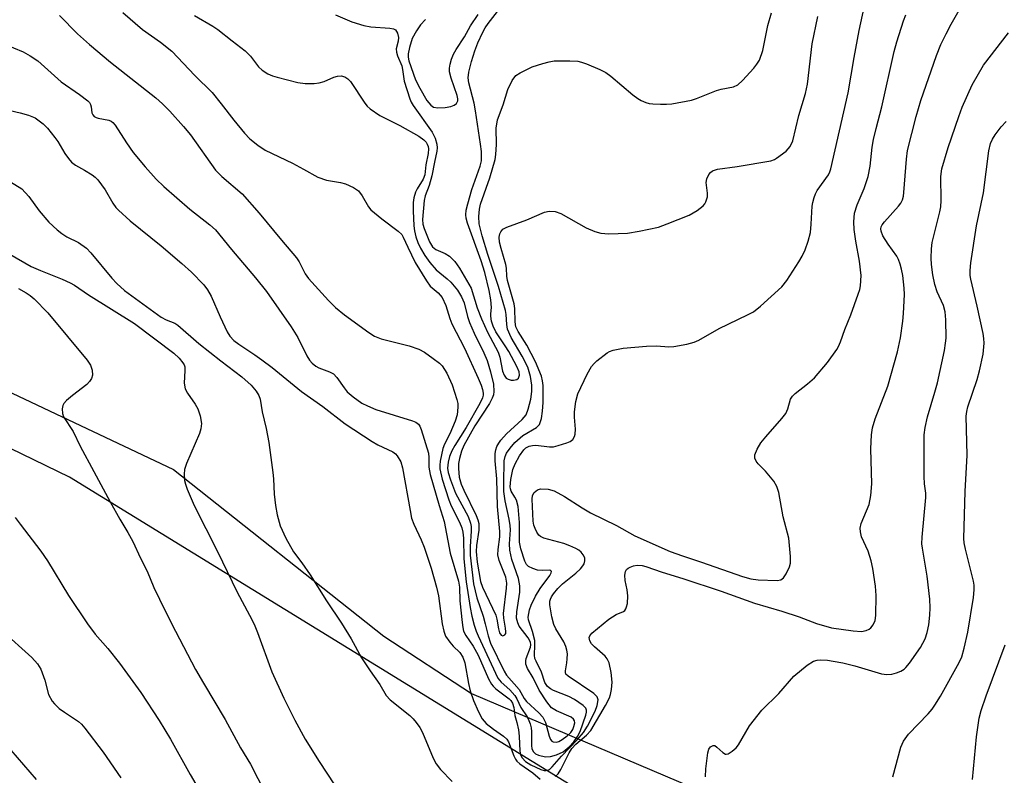
# Model space of a CAD drawing. Units: inches. Extents: x 1225766 to 1231766, y 517457 to 521457.
# Drawn here: x 1226205 to 1226426, y 519947 to 520116 of the extents above; entities that cross this region are included whole.
import ezdxf

# ---------------------------------------------------------------- set-up
doc = ezdxf.new("R2010")
doc.units = ezdxf.units.IN
doc.header["$MEASUREMENT"] = 0
for name, color, linetype in [('NTRL-Farm Land', 3, 'Continuous'), ('NTRL-Trees', 3, 'Continuous'), ('Undefined', 1, 'Continuous')]:
    doc.layers.add(name, color=color, linetype=linetype)

msp = doc.modelspace()

# ---------------------------------------------------------------- linework, layer by layer
at = {"layer": 'NTRL-Farm Land'}
msp.add_polyline3d([(1225790.87, 519796.01, 0), (1225766.12, 519812.97, 0), (1225766.14, 520071.61, 0), (1225766.14, 520071.62, 0), (1225776.81, 520098.52, 0), (1225786.93, 520124.05, 0), (1225815.64, 520179.01, 0), (1225825.44, 520193.53, 0), (1225832.53, 520196.36, 0), (1225853.44, 520192.25, 0), (1225912.25, 520170.02, 0), (1225968.88, 520139.6, 0), (1226014.27, 520118.86, 0), (1226070.97, 520093.52, 0), (1226126.28, 520068.9, 0), (1226180.71, 520043.03, 0), (1226239.42, 520015.36, 0), (1226286.72, 519977.86, 0), (1226306.41, 519964.97, 0), (1226362.51, 519941.14, 0), (1226410.72, 519926.56, 0), (1226475.01, 519908.79, 0)], dxfattribs=at)
at = {"layer": 'NTRL-Trees'}
msp.add_polyline3d([(1226484.22, 519924.6, 0), (1226368.48, 519919.94, 0), (1226215.99, 520013.59, 0), (1225911.8, 520161.43, 0), (1225858.28, 520190.4, 0), (1225766.15, 520240.26, 0), (1225766.18, 520674.01, 0), (1225857.2, 520644.9, 0), (1226058.28, 520581.17, 0), (1226118.29, 520583.28, 0), (1226132.13, 520601.09, 0), (1226128.18, 520682.18, 0), (1226151.91, 520713.83, 0), (1226189.49, 520715.81, 0), (1226211.25, 520696.03, 0), (1226239.96, 520596.99, 0), (1226254.59, 520580.36, 0), (1226312.56, 520542.74, 0), (1226391.25, 520549.66, 0), (1226450.37, 520505.91, 0)], dxfattribs=at)
at = {"layer": 'Undefined'}
for points, elevation in [([(1226325.25, 519946.34), (1226325.87, 519946.92), (1226326.49, 519947.92), (1226328.35, 519951.68), (1226328.94, 519952.61), (1226329.86, 519953.58), (1226332.31, 519955.61), (1226333.22, 519956.65), (1226336.55, 519962.28), (1226337.41, 519964.02), (1226337.67, 519964.77), (1226337.92, 519965.87), (1226338.06, 519967.52), (1226337.82, 519969.74), (1226337.35, 519971.86), (1226336.95, 519972.79), (1226336.46, 519973.4), (1226334.07, 519975.45), (1226333.38, 519976.17), (1226333.01, 519976.83), (1226332.88, 519977.55), (1226333, 519977.99), (1226333.49, 519978.57), (1226337.28, 519981.69), (1226338.94, 519982.79), (1226340.56, 519983.45), (1226340.88, 519983.68), (1226341.11, 519983.99), (1226341.3, 519984.46), (1226341.46, 519985.25), (1226341.58, 519986.93), (1226341.41, 519988.3), (1226340.94, 519990.43), (1226340.9, 519991.58), (1226341.05, 519992.4), (1226341.29, 519992.86), (1226341.64, 519993.18), (1226342.09, 519993.42), (1226342.86, 519993.68), (1226343.67, 519993.81), (1226344.78, 519993.75), (1226345.59, 519993.56), (1226349.25, 519992.28), (1226353.92, 519990.82), (1226362.56, 519987.97), (1226370.06, 519985.33), (1226376.23, 519983.52), (1226380.1, 519982.23), (1226383.97, 519980.75), (1226387.37, 519979.74), (1226392.25, 519979.05), (1226394.09, 519978.95), (1226395.13, 519979.17), (1226395.84, 519979.48), (1226396.24, 519979.79), (1226396.72, 519980.41), (1226397.16, 519981.38), (1226397.33, 519982.55), (1226397.39, 519987.06), (1226397.24, 519989.1), (1226396.64, 519993.11), (1226396.29, 519994.81), (1226395.6, 519996.98), (1226394.14, 520000.23), (1226393.86, 520001.34), (1226393.8, 520002.17), (1226394.07, 520003.24), (1226395.85, 520007.49), (1226396.24, 520009.52), (1226396.41, 520012.15), (1226396.22, 520019.96), (1226396.36, 520023.12), (1226396.55, 520024.71), (1226397.16, 520026.74), (1226400.06, 520034.06), (1226402.19, 520041.8), (1226402.86, 520044.97), (1226403.43, 520048.67), (1226403.58, 520050.39), (1226403.78, 520054.7), (1226403.73, 520056.13), (1226403.38, 520058.98), (1226403.13, 520060.39), (1226402.81, 520061.47), (1226402.4, 520062.53), (1226402.02, 520063.27), (1226400.07, 520065.99), (1226398.88, 520067.88), (1226398.5, 520068.89), (1226398.47, 520069.41), (1226398.56, 520069.9), (1226398.75, 520070.34), (1226399.25, 520071.03), (1226402.46, 520074.5), (1226402.94, 520075.2), (1226403.3, 520075.95), (1226403.54, 520076.75), (1226403.66, 520077.61), (1226404.2, 520085.1), (1226404.43, 520087.02), (1226406.39, 520094.72), (1226407.45, 520098.25), (1226410.95, 520108.39), (1226411.97, 520110.88), (1226413.11, 520113.27), (1226414.25, 520115.44), (1226419.75, 520125.09)], 350), ([(1226213.77, 520117.38), (1226217.83, 520113.3), (1226220.49, 520110.9), (1226225.23, 520106.92), (1226235.4, 520098.86), (1226236.93, 520097.54), (1226238.58, 520095.91), (1226241.67, 520092.44), (1226243.23, 520090.53), (1226248.82, 520082.59), (1226250.24, 520081.19), (1226254.82, 520077.27), (1226258.68, 520072.97), (1226263.66, 520066.88), (1226267.03, 520062.95), (1226267.64, 520062.01), (1226268.99, 520059.33), (1226269.76, 520058.24), (1226274.24, 520053.34), (1226275.85, 520051.73), (1226277.87, 520050.11), (1226283.36, 520046.11), (1226284.6, 520045.31), (1226286.11, 520044.72), (1226292.39, 520043.11), (1226294.57, 520042.4), (1226295.84, 520041.69), (1226297.8, 520040.32), (1226299.22, 520039.24), (1226299.83, 520038.63), (1226300.89, 520037.02), (1226302.06, 520034.38), (1226303.13, 520031.05), (1226303.32, 520030.21), (1226303.37, 520029.36), (1226303.16, 520027.65), (1226302.74, 520026.23), (1226301.58, 520023.38), (1226300.33, 520021.02), (1226299.96, 520020.06), (1226299.38, 520017.2), (1226299.28, 520016.33), (1226299.29, 520015.46), (1226299.79, 520013.16), (1226301.29, 520008.53), (1226301.86, 520007.19), (1226303.72, 520003.52), (1226304.21, 520002.26), (1226304.5, 520001.23), (1226304.64, 519999.88), (1226304.69, 519995.28), (1226305.23, 519990.08), (1226306.14, 519984.31), (1226306.52, 519982.4), (1226307.03, 519980.37), (1226307.47, 519979.01), (1226307.91, 519977.94), (1226312.36, 519968.47), (1226313.05, 519967.57), (1226315.06, 519965.8), (1226316.18, 519964.55), (1226316.6, 519963.81), (1226317.48, 519961.87), (1226318.91, 519959.72), (1226319.32, 519958.96), (1226319.64, 519958.15), (1226319.84, 519957.31), (1226319.91, 519956.44), (1226319.89, 519953.21), (1226319.98, 519952.66), (1226320.27, 519951.96), (1226320.77, 519951.45), (1226321.48, 519951.14), (1226323.09, 519950.79), (1226324.17, 519950.8), (1226325.5, 519951.19), (1226327.01, 519951.9), (1226328.4, 519953.03), (1226329.39, 519954.14), (1226330.26, 519955.35), (1226330.83, 519956.42), (1226332.12, 519960.12), (1226332.26, 519960.83), (1226332.25, 519961.27), (1226332.09, 519961.7), (1226331.55, 519962.28), (1226329.61, 519963.64), (1226328.31, 519964.31), (1226324.88, 519965.64), (1226324.16, 519966.03), (1226323.54, 519966.54), (1226322.93, 519967.44), (1226322.19, 519969.79), (1226320.94, 519972.25), (1226320.69, 519972.88), (1226320.58, 519973.58), (1226320.68, 519975.83), (1226320.63, 519976.93), (1226320.16, 519978.92), (1226319.25, 519981.54), (1226319.18, 519982.17), (1226319.27, 519982.99), (1226319.46, 519983.8), (1226319.84, 519984.84), (1226320.8, 519986.89), (1226321.87, 519988.62), (1226324.02, 519991.53), (1226324.33, 519992.09), (1226324.39, 519992.39), (1226324.29, 519992.6), (1226324, 519992.7), (1226322.42, 519992.64), (1226321.26, 519992.75), (1226320.17, 519993.07), (1226319.22, 519993.57), (1226318.81, 519994), (1226318.4, 519994.76), (1226317.5, 519997.49), (1226317.21, 519999), (1226317.23, 520003.43), (1226316.88, 520007.01), (1226316.53, 520008.42), (1226316.19, 520009.16), (1226315.36, 520010.5), (1226315.19, 520011.03), (1226315.14, 520011.48), (1226315.27, 520013.13), (1226315.68, 520015.34), (1226316.2, 520016.61), (1226317.19, 520018.39), (1226318.17, 520019.8), (1226318.66, 520020.22), (1226319.38, 520020.58), (1226320.1, 520020.75), (1226320.88, 520020.79), (1226323.96, 520020.45), (1226324.83, 520020.47), (1226325.92, 520020.71), (1226327.82, 520021.32), (1226328.58, 520021.65), (1226329.2, 520022.12), (1226329.61, 520022.77), (1226329.75, 520023.29), (1226329.78, 520024.43), (1226329.57, 520027.08), (1226329.56, 520028.27), (1226329.88, 520030.64), (1226330.32, 520032.35), (1226332.45, 520036.77), (1226333.43, 520038.52), (1226333.99, 520039.18), (1226334.63, 520039.78), (1226336.94, 520041.59), (1226337.44, 520041.88), (1226338.24, 520042.17), (1226340.53, 520042.6), (1226345.78, 520043.08), (1226348.01, 520043.11), (1226350.8, 520042.95), (1226351.93, 520042.98), (1226354.82, 520043.49), (1226356.51, 520043.94), (1226357.56, 520044.44), (1226362.14, 520047.04), (1226368.51, 520050.08), (1226369.81, 520050.79), (1226371.41, 520052.07), (1226376.22, 520056.41), (1226377.29, 520057.81), (1226380.05, 520062.03), (1226380.79, 520063.28), (1226381.47, 520064.7), (1226382.13, 520066.63), (1226382.61, 520068.62), (1226382.81, 520070.5), (1226383.03, 520074.51), (1226383.16, 520075.36), (1226383.45, 520076.46), (1226383.75, 520077.27), (1226384.14, 520078.02), (1226386.68, 520081.61), (1226387, 520082.23), (1226387.25, 520082.94), (1226391.12, 520100.04), (1226392.44, 520107.96), (1226393.57, 520114), (1226394.68, 520119.18)], 346), ([(1226227.98, 520118.09), (1226232.45, 520114.25), (1226236.51, 520111.39), (1226239.03, 520109.4), (1226244.23, 520103.9), (1226248.07, 520100.07), (1226250.14, 520097.56), (1226252.94, 520093.86), (1226255.38, 520090.96), (1226256.58, 520089.7), (1226258.36, 520088.25), (1226260.05, 520087.14), (1226266.13, 520084.2), (1226268.62, 520082.88), (1226271.88, 520081.03), (1226273.8, 520080.39), (1226276.98, 520079.84), (1226278.09, 520079.55), (1226279.87, 520078.73), (1226281.01, 520077.97), (1226281.86, 520076.89), (1226283.25, 520074.39), (1226283.78, 520073.72), (1226286.24, 520071.67), (1226289.92, 520068.92), (1226290.72, 520068.16), (1226291.08, 520067.59), (1226292.07, 520065.33), (1226293.78, 520061.86), (1226296.27, 520057.72), (1226297.13, 520056.55), (1226298.92, 520055.05), (1226299.8, 520054), (1226300.64, 520052.24), (1226301.51, 520049.27), (1226301.96, 520048.06), (1226304.87, 520042.62), (1226307.94, 520035.89), (1226308.58, 520034.33), (1226308.91, 520033.3), (1226309.06, 520032.53), (1226309.05, 520032.07), (1226308.9, 520031.46), (1226308.29, 520030.21), (1226305.22, 520024.79), (1226302.63, 520020.74), (1226302, 520019.53), (1226301.5, 520018.3), (1226301.18, 520016.99), (1226301.05, 520015.66), (1226301.18, 520014.65), (1226301.67, 520013.03), (1226302.81, 520010.06), (1226305.63, 520004.78), (1226306.22, 520003.29), (1226306.33, 520002.52), (1226306.35, 520001.46), (1226306.09, 519998.02), (1226306.08, 519996.1), (1226306.86, 519989.62), (1226307.59, 519986.48), (1226309.02, 519982.37), (1226309.51, 519980.69), (1226310.15, 519977.99), (1226310.72, 519976.31), (1226313.74, 519970.03), (1226314.25, 519969.14), (1226317.1, 519965.86), (1226318.27, 519963.91), (1226318.78, 519963.21), (1226321.52, 519960.68), (1226322.42, 519959.66), (1226322.7, 519959.22), (1226323.03, 519958.46), (1226323.88, 519955.44), (1226324.18, 519954.69), (1226324.46, 519954.3), (1226324.8, 519954.11), (1226325.55, 519954.09), (1226326.07, 519954.24), (1226326.79, 519954.63), (1226327.92, 519955.48), (1226328.73, 519956.26), (1226329.17, 519956.91), (1226329.46, 519957.61), (1226329.63, 519958.42), (1226329.58, 519958.89), (1226329.36, 519959.24), (1226328.79, 519959.68), (1226325.49, 519961.1), (1226324.38, 519961.81), (1226323.33, 519963.09), (1226321.63, 519965.77), (1226320.26, 519968.49), (1226318.97, 519970.58), (1226318.64, 519971.56), (1226318.6, 519972.31), (1226318.7, 519972.83), (1226319.67, 519975.4), (1226319.74, 519975.9), (1226319.65, 519976.55), (1226319.15, 519977.49), (1226317.14, 519980.1), (1226316.8, 519980.86), (1226316.57, 519981.92), (1226316.64, 519983.38), (1226317.26, 519987.8), (1226317.29, 519989.19), (1226316.97, 519990.86), (1226315.47, 519995.1), (1226315, 519997.22), (1226314.94, 519998.62), (1226315.16, 520001.77), (1226315.14, 520002.75), (1226314.9, 520004.19), (1226313.98, 520008.29), (1226313.69, 520010.41), (1226313.65, 520012.32), (1226313.76, 520017.31), (1226313.98, 520018.27), (1226314.32, 520018.98), (1226315.11, 520020.13), (1226316.19, 520021.43), (1226317.95, 520022.95), (1226321.05, 520024.79), (1226321.44, 520025.14), (1226321.67, 520025.48), (1226322.14, 520026.83), (1226322.4, 520028.42), (1226322.5, 520030.43), (1226322.52, 520034.22), (1226322.4, 520035.25), (1226322.13, 520036.29), (1226320.84, 520039.58), (1226318.87, 520043.28), (1226316.91, 520046.33), (1226316.42, 520047.42), (1226316.24, 520048.54), (1226316.15, 520051.53), (1226316.03, 520052.57), (1226314.51, 520057.83), (1226314.34, 520058.79), (1226314.27, 520060.61), (1226314.16, 520061.41), (1226313.07, 520064.98), (1226312.72, 520066.42), (1226312.66, 520067.54), (1226312.8, 520068.32), (1226312.98, 520068.8), (1226313.45, 520069.33), (1226314.38, 520069.84), (1226318.89, 520071.43), (1226322.8, 520073.19), (1226323.86, 520073.43), (1226325.2, 520073.31), (1226326.52, 520072.92), (1226332.18, 520069.63), (1226334.11, 520068.84), (1226335.53, 520068.43), (1226337.3, 520068.33), (1226341.47, 520068.45), (1226344.1, 520068.91), (1226348.46, 520069.84), (1226350.42, 520070.54), (1226355.39, 520072.5), (1226357.17, 520073.54), (1226358.54, 520074.61), (1226358.88, 520075.05), (1226359.14, 520075.54), (1226359.47, 520076.61), (1226359.51, 520077.42), (1226359.2, 520079.87), (1226359.3, 520080.66), (1226359.78, 520081.67), (1226360.12, 520082.1), (1226360.62, 520082.48), (1226361.71, 520082.82), (1226366.15, 520083.44), (1226373.73, 520084.75), (1226374.51, 520085.02), (1226375.02, 520085.3), (1226377.14, 520086.9), (1226378.05, 520087.97), (1226378.66, 520089.22), (1226380.05, 520094.93), (1226381.52, 520099.83), (1226381.95, 520101.93), (1226383.04, 520111.04), (1226384.31, 520117.18)], 344), ([(1226201.24, 520111.03), (1226205.64, 520109.19), (1226207.16, 520108.34), (1226208.87, 520107.21), (1226214.17, 520102.51), (1226218.3, 520099.65), (1226220.12, 520098.23), (1226220.49, 520097.83), (1226220.77, 520097.39), (1226220.9, 520096.88), (1226221.05, 520095.52), (1226221.24, 520095.06), (1226221.57, 520094.72), (1226222, 520094.47), (1226222.49, 520094.32), (1226224.9, 520093.88), (1226225.39, 520093.65), (1226225.8, 520093.33), (1226226.28, 520092.72), (1226228.85, 520088.8), (1226230.37, 520086.63), (1226233.01, 520083.38), (1226235.49, 520080.59), (1226237.23, 520078.92), (1226243.11, 520073.85), (1226247.6, 520070.36), (1226248.84, 520069.19), (1226252.42, 520064.77), (1226257.88, 520058.4), (1226260.33, 520055.33), (1226265.88, 520047.41), (1226267.34, 520044.99), (1226269.41, 520040.88), (1226270.02, 520039.91), (1226270.57, 520039.28), (1226271.42, 520038.59), (1226272.11, 520038.16), (1226274.49, 520037.33), (1226275.4, 520036.81), (1226276.14, 520036.02), (1226277.78, 520033.69), (1226278.49, 520032.81), (1226279.82, 520031.64), (1226281.75, 520030.26), (1226283.03, 520029.62), (1226284.91, 520028.86), (1226293.15, 520026.29), (1226293.93, 520025.95), (1226294.46, 520025.55), (1226294.76, 520025.1), (1226295.08, 520024.3), (1226296.73, 520019.04), (1226296.85, 520018.05), (1226296.82, 520015.88), (1226297.11, 520014.21), (1226299.12, 520007.26), (1226300.26, 520003.69), (1226301.64, 519996.53), (1226303.51, 519990.22), (1226303.72, 519988.88), (1226303.82, 519985.86), (1226304.3, 519980.99), (1226304.45, 519979.83), (1226304.65, 519978.99), (1226305.11, 519978.06), (1226306.8, 519975.6), (1226307.94, 519973.64), (1226310.25, 519968.32), (1226310.91, 519967.08), (1226311.25, 519966.65), (1226311.89, 519966.07), (1226314.89, 519963.79), (1226315.28, 519963.39), (1226315.61, 519962.86), (1226315.91, 519961.88), (1226316.16, 519960.04), (1226316.61, 519958.5), (1226316.97, 519956.8), (1226317.16, 519955.37), (1226317.28, 519952.02), (1226317.46, 519951.23), (1226317.8, 519950.5), (1226318.54, 519949.71), (1226319.74, 519948.94), (1226322, 519947.91), (1226322.73, 519947.7), (1226323.18, 519947.68), (1226323.94, 519947.95), (1226324.57, 519948.5), (1226326.68, 519950.93), (1226330.21, 519954.59), (1226331.62, 519956.25), (1226332.5, 519957.69), (1226334.21, 519961.02), (1226334.69, 519962.33), (1226334.89, 519963.59), (1226334.7, 519964.26), (1226333.95, 519965.01), (1226328.12, 519968.88), (1226327.66, 519969.35), (1226327.53, 519969.67), (1226327.52, 519970.12), (1226327.86, 519971.91), (1226327.95, 519972.76), (1226327.97, 519973.9), (1226327.86, 519974.74), (1226327.62, 519975.55), (1226327.17, 519976.58), (1226325.4, 519979.5), (1226324.9, 519980.5), (1226324.46, 519982.23), (1226324.03, 519984.9), (1226324.04, 519985.76), (1226324.16, 519986.22), (1226324.38, 519986.7), (1226324.87, 519987.43), (1226325.81, 519988.58), (1226326.85, 519989.62), (1226329.9, 519992.01), (1226330.96, 519993), (1226331.48, 519993.66), (1226331.74, 519994.13), (1226331.91, 519994.8), (1226331.87, 519995.48), (1226331.56, 519996.16), (1226331.08, 519996.77), (1226330.54, 519997.24), (1226329.89, 519997.62), (1226328.56, 519998.2), (1226327.16, 519998.7), (1226322.67, 519999.9), (1226321.91, 520000.25), (1226321.52, 520000.6), (1226321.07, 520001.28), (1226320.72, 520002.05), (1226320.44, 520002.86), (1226320.28, 520003.73), (1226320.04, 520008.65), (1226320.15, 520009.48), (1226320.49, 520010.15), (1226321.22, 520010.8), (1226321.94, 520011.01), (1226323.62, 520010.91), (1226324.99, 520010.52), (1226327.32, 520009.29), (1226331.27, 520006.76), (1226333.2, 520005.62), (1226338.99, 520002.74), (1226343.15, 520000.4), (1226351.08, 519996.93), (1226353.84, 519995.91), (1226358.16, 519994.51), (1226367.33, 519991.32), (1226369.25, 519990.77), (1226370.89, 519990.53), (1226375.16, 519990.43), (1226375.96, 519990.54), (1226376.58, 519990.97), (1226377.2, 519991.89), (1226377.94, 519993.47), (1226378.14, 519994.31), (1226378.15, 519995.78), (1226377.78, 519999.91), (1226376.52, 520004.74), (1226375.52, 520010.21), (1226375.1, 520011.5), (1226374.37, 520012.7), (1226372.53, 520014.97), (1226370.9, 520016.62), (1226370.41, 520017.24), (1226370.15, 520017.9), (1226370.16, 520018.63), (1226370.62, 520019.91), (1226371.51, 520021.35), (1226372.61, 520022.71), (1226376.19, 520026.77), (1226377.09, 520027.95), (1226377.55, 520028.96), (1226378.17, 520031.12), (1226378.57, 520031.83), (1226379.17, 520032.42), (1226381.96, 520034.58), (1226383.51, 520035.96), (1226386.46, 520039.43), (1226388.53, 520042.28), (1226388.95, 520043.02), (1226389.38, 520044.03), (1226390.33, 520046.79), (1226391.69, 520050.09), (1226393.36, 520054.72), (1226393.7, 520055.82), (1226393.87, 520056.66), (1226394.02, 520058.96), (1226393.63, 520062.18), (1226392.84, 520066.64), (1226392.49, 520069.27), (1226392.42, 520071.01), (1226392.57, 520072.99), (1226393.1, 520074.81), (1226394.68, 520078.52), (1226395.64, 520081.19), (1226396.05, 520083.49), (1226396.54, 520087.79), (1226396.84, 520089.48), (1226397.41, 520092.01), (1226398.66, 520096.83), (1226401.43, 520109.28), (1226402.03, 520111.49), (1226403.55, 520116.16), (1226404.1, 520117.51)], 348), ([(1226199.06, 520096.84), (1226204.95, 520095.54), (1226206.8, 520095), (1226208.3, 520094.36), (1226210.09, 520093.07), (1226211.09, 520092.05), (1226212.74, 520089.99), (1226213.4, 520089.03), (1226214.97, 520086.38), (1226215.78, 520085.25), (1226216.49, 520084.42), (1226217.38, 520083.76), (1226219.39, 520082.64), (1226221.12, 520081.57), (1226221.82, 520081.06), (1226222.41, 520080.47), (1226224.06, 520078.2), (1226225.75, 520075.19), (1226226.45, 520074.25), (1226227.05, 520073.61), (1226229.63, 520071.27), (1226236.62, 520065.59), (1226241.3, 520061.66), (1226243.43, 520059.7), (1226246.22, 520056.82), (1226247.07, 520055.73), (1226247.9, 520054.34), (1226249.89, 520049.68), (1226251.46, 520046.27), (1226252.07, 520045.35), (1226252.98, 520044.36), (1226254.08, 520043.49), (1226257.69, 520041.15), (1226259.3, 520040), (1226261.57, 520038.25), (1226268.17, 520032.85), (1226272.98, 520029.48), (1226278, 520025.64), (1226284.05, 520021.62), (1226285.34, 520020.91), (1226288.7, 520019.3), (1226289.33, 520018.87), (1226289.73, 520018.43), (1226290.49, 520017.03), (1226290.92, 520015.71), (1226292.59, 520006.15), (1226292.96, 520004.43), (1226293.47, 520003.08), (1226295.11, 519999.55), (1226295.74, 519997.88), (1226297.31, 519993.19), (1226298.52, 519988.93), (1226298.96, 519986.93), (1226299.81, 519980.65), (1226300.17, 519978.97), (1226300.6, 519977.92), (1226301.54, 519976.5), (1226302.29, 519975.63), (1226303.81, 519974.2), (1226304.48, 519973.2), (1226304.91, 519971.86), (1226305.73, 519967.23), (1226306.11, 519965.63), (1226306.88, 519963.45), (1226307.97, 519960.84), (1226308.81, 519959.34), (1226309.74, 519958.25), (1226311.33, 519956.95), (1226313.63, 519955.41), (1226314.36, 519954.74), (1226314.71, 519954.15), (1226315.91, 519950.95), (1226316.29, 519950.23), (1226316.64, 519949.79), (1226317.29, 519949.22), (1226320.2, 519947.13), (1226321.89, 519945.75)], 350), ([(1226401.17, 519946.26), (1226402.94, 519952.96), (1226403.54, 519954.27), (1226404.71, 519955.87), (1226409.11, 519960.44), (1226410.01, 519961.5), (1226410.63, 519962.36), (1226411.84, 519964.37), (1226416.09, 519972), (1226416.66, 519973.27), (1226417.2, 519975.17), (1226418.02, 519978.79), (1226419.31, 519986.6), (1226419.47, 519988.31), (1226419.42, 519989.38), (1226419.3, 519990.21), (1226417.48, 519997.47), (1226417.19, 519998.88), (1226417.1, 519999.84), (1226417.44, 520010.38), (1226417.88, 520018.55), (1226417.68, 520027.33), (1226417.8, 520028.38), (1226418.03, 520029.42), (1226420.09, 520035.56), (1226420.65, 520037.53), (1226421.48, 520041.27), (1226421.7, 520043.72), (1226421.64, 520044.82), (1226421.46, 520045.93), (1226420.13, 520052.08), (1226418.68, 520058.09), (1226418.56, 520058.95), (1226418.52, 520060.05), (1226418.71, 520061.83), (1226419.96, 520070.11), (1226421.53, 520077.51), (1226422.71, 520087), (1226423.09, 520088.63), (1226423.54, 520089.62), (1226424.15, 520090.55), (1226425.51, 520092.33), (1226426.65, 520093.59)], 354), ([(1226202.62, 520063.78), (1226207.42, 520060.96), (1226209.5, 520060.05), (1226214.35, 520058.14), (1226216.18, 520057.31), (1226217.16, 520056.77), (1226220.31, 520054.57), (1226230.67, 520048.13), (1226239.46, 520041.46), (1226240.68, 520040.38), (1226241.52, 520039.34), (1226241.77, 520038.9), (1226241.93, 520038.41), (1226241.98, 520037.6), (1226241.84, 520034.78), (1226242.06, 520033.49), (1226242.57, 520032.48), (1226244.29, 520030.03), (1226244.89, 520029.01), (1226245.4, 520027.39), (1226245.67, 520025.7), (1226245.55, 520024.47), (1226245.24, 520023.41), (1226242.35, 520016.73), (1226241.9, 520015.37), (1226241.82, 520014.26), (1226241.91, 520012.86), (1226242.08, 520012.02), (1226242.45, 520010.93), (1226244.02, 520007.23), (1226249.32, 519996.94), (1226253.72, 519987.79), (1226256.51, 519982.58), (1226257.51, 519980.55), (1226258.29, 519978.73), (1226261.55, 519969.83), (1226264.2, 519963.96), (1226266.66, 519959.01), (1226269.02, 519954.73), (1226272.19, 519949.7), (1226275.62, 519944.47)], 354), ([(1226204.53, 520056.05), (1226206.29, 520055.08), (1226207.19, 520054.45), (1226208.07, 520053.67), (1226211.15, 520050.52), (1226220.01, 520039.94), (1226220.76, 520038.77), (1226221.14, 520037.68), (1226221.19, 520036.58), (1226220.98, 520035.8), (1226220.53, 520035.1), (1226219.95, 520034.47), (1226216.7, 520031.98), (1226215.35, 520030.83), (1226214.77, 520030.21), (1226214.5, 520029.75), (1226214.36, 520029.01), (1226214.45, 520027.95), (1226214.68, 520027.19), (1226216.84, 520023.86), (1226218.39, 520020.57), (1226221.5, 520014.92), (1226225.14, 520008.04), (1226227.32, 520004.19), (1226229.17, 520001.22), (1226230.3, 519999.19), (1226231.99, 519995.41), (1226233.45, 519992.47), (1226234.99, 519988.83), (1226237.5, 519983.61), (1226239.85, 519978.98), (1226244.39, 519970.4), (1226246.14, 519967.3), (1226251.01, 519959.15), (1226254.5, 519952.81), (1226256.7, 519949.08), (1226264.86, 519933.13)], 356), ([(1226203.77, 520004.52), (1226204.96, 520003.09), (1226209.56, 519997.01), (1226211.05, 519994.81), (1226215.79, 519987), (1226220.09, 519980.66), (1226221.8, 519978.32), (1226224.62, 519975.13), (1226227.29, 519971.78), (1226232.06, 519965.19), (1226236.18, 519958.96), (1226238.72, 519954.75), (1226243.17, 519946.82), (1226247.3, 519939.72)], 358), ([(1226419.07, 519945.66), (1226419.96, 519955.23), (1226420.6, 519959.46), (1226421.01, 519961.14), (1226422.14, 519964.45), (1226426.42, 519975.9)], 356)]:
    msp.add_lwpolyline(points, dxfattribs=dict(at, elevation=elevation))
for points in [[(1226275.84, 520117.51, 340), (1226279.5, 520115.94, 340), (1226282.19, 520115.14, 340), (1226283.8, 520114.85, 340), (1226288.06, 520114.54, 340), (1226288.85, 520114.37, 340), (1226289.29, 520114.14, 340), (1226289.58, 520113.8, 340), (1226289.79, 520113.38, 340), (1226290.01, 520112.41, 340), (1226289.93, 520111.6, 340), (1226289.5, 520109.92, 340), (1226289.52, 520109.11, 340), (1226289.76, 520108.33, 340), (1226290.74, 520106.08, 340), (1226290.91, 520105.27, 340), (1226291.25, 520102.66, 340), (1226292.52, 520098.66, 340), (1226292.87, 520097.89, 340), (1226293.32, 520097.16, 340), (1226297.59, 520091.14, 340), (1226298.24, 520089.85, 340), (1226298.61, 520088.48, 340), (1226298.68, 520087.67, 340), (1226298.63, 520086.92, 340), (1226298.06, 520084.4, 340), (1226297.51, 520081.36, 340), (1226296.89, 520079.21, 340), (1226296, 520076.89, 340), (1226295.76, 520075.83, 340), (1226295.42, 520071.52, 340), (1226295.47, 520070.52, 340), (1226295.74, 520069.48, 340), (1226296.96, 520066.53, 340), (1226297.64, 520065.41, 340), (1226298.4, 520064.76, 340), (1226300.5, 520063.87, 340), (1226301.49, 520063.3, 340), (1226302.7, 520062.07, 340), (1226303.7, 520060.62, 340), (1226306.32, 520056.07, 340), (1226307.72, 520051.65, 340), (1226308.66, 520049.21, 340), (1226310, 520046.24, 340), (1226312.43, 520041.7, 340), (1226312.76, 520040.61, 340), (1226313.4, 520037.46, 340), (1226313.73, 520036.57, 340), (1226314.22, 520035.91, 340), (1226314.64, 520035.62, 340), (1226315.36, 520035.39, 340), (1226315.88, 520035.39, 340), (1226316.62, 520035.61, 340), (1226317, 520035.9, 340), (1226317.23, 520036.51, 340), (1226317.16, 520037.26, 340), (1226316.63, 520038.52, 340), (1226314.81, 520041.89, 340), (1226314.02, 520043.17, 340), (1226311.89, 520046.29, 340), (1226311.25, 520047.57, 340), (1226310.94, 520048.68, 340), (1226310.75, 520049.8, 340), (1226310.73, 520050.35, 340), (1226310.9, 520051.79, 340), (1226310.73, 520053.5, 340), (1226310.36, 520055.56, 340), (1226309.39, 520059.6, 340), (1226308.61, 520062.26, 340), (1226305.48, 520070.68, 340), (1226305.18, 520071.83, 340), (1226305.11, 520072.56, 340), (1226305.21, 520073.62, 340), (1226305.56, 520075.05, 340), (1226306.52, 520078.3, 340), (1226308.35, 520083.56, 340), (1226308.63, 520084.7, 340), (1226308.7, 520085.52, 340), (1226308.65, 520086.81, 340), (1226308.47, 520088.45, 340), (1226307.35, 520095.96, 340), (1226306.99, 520097.71, 340), (1226305.79, 520102.29, 340), (1226305.7, 520103.35, 340), (1226305.83, 520104.62, 340), (1226306.42, 520107.05, 340), (1226307.14, 520109.47, 340), (1226307.83, 520111.26, 340), (1226308.93, 520113.62, 340), (1226309.51, 520114.63, 340), (1226310.15, 520115.56, 340), (1226313.8, 520120.29, 340)], [(1226244.12, 520117.41, 342), (1226248.26, 520115.02, 342), (1226249.4, 520114.27, 342), (1226252.59, 520111.67, 342), (1226255.5, 520109.44, 342), (1226256.69, 520108.24, 342), (1226258.49, 520105.84, 342), (1226259.38, 520105.1, 342), (1226260.6, 520104.31, 342), (1226261.64, 520103.81, 342), (1226262.7, 520103.49, 342), (1226267.33, 520102.33, 342), (1226269.01, 520102.11, 342), (1226271.01, 520102.1, 342), (1226272.13, 520102.23, 342), (1226273.25, 520102.59, 342), (1226275.46, 520103.49, 342), (1226276.3, 520103.73, 342), (1226277.13, 520103.79, 342), (1226277.92, 520103.59, 342), (1226278.62, 520103.17, 342), (1226279.19, 520102.57, 342), (1226282.42, 520097.7, 342), (1226282.98, 520097.02, 342), (1226283.63, 520096.43, 342), (1226285.84, 520094.89, 342), (1226290.27, 520092.69, 342), (1226294.57, 520090.23, 342), (1226295.72, 520089.41, 342), (1226296.19, 520088.9, 342), (1226296.48, 520088.44, 342), (1226296.68, 520087.95, 342), (1226296.77, 520087.44, 342), (1226296.67, 520086.36, 342), (1226296.17, 520083.84, 342), (1226295.91, 520081.56, 342), (1226295.58, 520080.57, 342), (1226294.22, 520078.42, 342), (1226293.84, 520077.68, 342), (1226293.45, 520076.39, 342), (1226293.29, 520075.33, 342), (1226293.28, 520073.46, 342), (1226293.45, 520070.14, 342), (1226293.59, 520069.01, 342), (1226293.91, 520067.66, 342), (1226294.36, 520066.34, 342), (1226294.95, 520065.11, 342), (1226295.9, 520063.44, 342), (1226297.01, 520061.84, 342), (1226298.44, 520060.21, 342), (1226300.94, 520058.23, 342), (1226301.77, 520057.46, 342), (1226303.28, 520055.66, 342), (1226304.2, 520054.19, 342), (1226304.79, 520052.77, 342), (1226305.5, 520049.75, 342), (1226305.97, 520048.4, 342), (1226307.01, 520045.99, 342), (1226309.19, 520041.6, 342), (1226309.95, 520039.86, 342), (1226310.69, 520037.28, 342), (1226311.33, 520034.52, 342), (1226311.45, 520032.87, 342), (1226311.33, 520032.09, 342), (1226311.08, 520031.36, 342), (1226310.45, 520030.17, 342), (1226307.16, 520025.14, 342), (1226304.72, 520020.73, 342), (1226304.18, 520019.47, 342), (1226303.69, 520017.84, 342), (1226303.5, 520016.73, 342), (1226303.49, 520015.59, 342), (1226303.67, 520013.61, 342), (1226304.12, 520012.03, 342), (1226304.7, 520010.67, 342), (1226307.45, 520004.98, 342), (1226307.82, 520004.05, 342), (1226308.04, 520003.21, 342), (1226308.1, 520002.6, 342), (1226308.06, 520001.74, 342), (1226307.54, 519998.25, 342), (1226307.46, 519996.92, 342), (1226307.69, 519994.48, 342), (1226308.41, 519990.19, 342), (1226308.89, 519988.9, 342), (1226311.86, 519982.61, 342), (1226312.13, 519981.68, 342), (1226312.48, 519979.55, 342), (1226312.74, 519978.61, 342), (1226313.07, 519978.11, 342), (1226313.47, 519977.98, 342), (1226313.92, 519978.2, 342), (1226314.1, 519978.5, 342), (1226314.16, 519978.87, 342), (1226314.09, 519979.66, 342), (1226313.66, 519981.93, 342), (1226313.63, 519982.98, 342), (1226314.3, 519988.64, 342), (1226314.37, 519989.82, 342), (1226314.14, 519991.11, 342), (1226312.66, 519994.88, 342), (1226312.37, 519996.19, 342), (1226312.42, 519997.34, 342), (1226312.79, 520000.23, 342), (1226312.82, 520001.38, 342), (1226312.23, 520007.01, 342), (1226312.11, 520013.25, 342), (1226311.7, 520017.28, 342), (1226311.73, 520018.93, 342), (1226311.86, 520019.74, 342), (1226312.13, 520020.53, 342), (1226312.53, 520021.29, 342), (1226313, 520021.94, 342), (1226314.32, 520023.37, 342), (1226317.82, 520026.56, 342), (1226318.29, 520027.07, 342), (1226318.68, 520027.66, 342), (1226319.19, 520028.92, 342), (1226319.77, 520031.13, 342), (1226319.96, 520032.89, 342), (1226319.95, 520034.32, 342), (1226319.71, 520036.28, 342), (1226319.06, 520038.35, 342), (1226317.8, 520040.82, 342), (1226315.34, 520045, 342), (1226314.51, 520046.87, 342), (1226314.33, 520047.93, 342), (1226314.22, 520050.2, 342), (1226314.04, 520051.11, 342), (1226312.45, 520056.51, 342), (1226310.06, 520063.69, 342), (1226308.79, 520067.87, 342), (1226308.17, 520070.54, 342), (1226308.04, 520072.19, 342), (1226308.19, 520073.88, 342), (1226308.44, 520074.99, 342), (1226310.55, 520080.87, 342), (1226311.75, 520084.99, 342), (1226311.89, 520086.11, 342), (1226312.02, 520088.38, 342), (1226311.99, 520092.07, 342), (1226312.28, 520093.95, 342), (1226313.52, 520097.31, 342), (1226314.55, 520100.76, 342), (1226315.58, 520102.77, 342), (1226316.4, 520103.87, 342), (1226317.35, 520104.53, 342), (1226320.02, 520105.83, 342), (1226322.47, 520106.63, 342), (1226323.85, 520107, 342), (1226325, 520107.17, 342), (1226328.56, 520107.21, 342), (1226330.33, 520107.13, 342), (1226331.18, 520106.93, 342), (1226332.29, 520106.52, 342), (1226335.29, 520105.25, 342), (1226336.61, 520104.59, 342), (1226337.72, 520103.76, 342), (1226342.69, 520099.55, 342), (1226343.85, 520098.7, 342), (1226344.58, 520098.28, 342), (1226345.59, 520097.85, 342), (1226346.37, 520097.63, 342), (1226347.2, 520097.52, 342), (1226348.88, 520097.45, 342), (1226350.29, 520097.45, 342), (1226351.44, 520097.55, 342), (1226355.85, 520098.39, 342), (1226356.98, 520098.73, 342), (1226361.5, 520100.55, 342), (1226362.56, 520100.85, 342), (1226365.34, 520101.39, 342), (1226366.33, 520101.83, 342), (1226367.38, 520102.77, 342), (1226369.88, 520105.56, 342), (1226370.6, 520106.44, 342), (1226371.16, 520107.37, 342), (1226371.89, 520109.53, 342), (1226373.07, 520115.12, 342), (1226373.87, 520117.98, 342)], [(1226296.08, 520116.46, 338), (1226294.93, 520115.28, 338), (1226294.01, 520113.91, 338), (1226293.11, 520112.2, 338), (1226292.46, 520110.22, 338), (1226292.17, 520108.78, 338), (1226292.18, 520107.99, 338), (1226292.34, 520107.21, 338), (1226293.83, 520102.94, 338), (1226294.8, 520101.02, 338), (1226296.39, 520098.28, 338), (1226297.27, 520097.25, 338), (1226297.89, 520096.81, 338), (1226298.86, 520096.62, 338), (1226300.46, 520096.69, 338), (1226301.78, 520096.95, 338), (1226302.51, 520097.2, 338), (1226303.07, 520097.59, 338), (1226303.36, 520098.21, 338), (1226303.36, 520098.69, 338), (1226303.21, 520099.44, 338), (1226301.82, 520103.33, 338), (1226301.47, 520104.73, 338), (1226301.47, 520105.58, 338), (1226301.63, 520106.45, 338), (1226301.95, 520107.59, 338), (1226302.37, 520108.71, 338), (1226302.93, 520109.71, 338), (1226304.81, 520112.61, 338), (1226306.21, 520115.03, 338), (1226307.89, 520117.64, 338)], [(1226359.05, 519946.27, 352), (1226359.13, 519948.04, 352), (1226359.59, 519951.67, 352), (1226359.81, 519952.45, 352), (1226360.17, 519953, 352), (1226360.74, 519953.33, 352), (1226361.1, 519953.29, 352), (1226361.59, 519952.95, 352), (1226362.91, 519951.72, 352), (1226363.51, 519951.37, 352), (1226363.71, 519951.33, 352), (1226364.15, 519951.42, 352), (1226365.04, 519952.01, 352), (1226365.9, 519952.8, 352), (1226366.45, 519953.47, 352), (1226368.93, 519957.76, 352), (1226371.72, 519961.26, 352), (1226375.53, 519964.97, 352), (1226378.9, 519968.89, 352), (1226381.88, 519971.33, 352), (1226383.33, 519972.27, 352), (1226384.13, 519972.49, 352), (1226384.98, 519972.54, 352), (1226386.43, 519972.47, 352), (1226387.75, 519972.28, 352), (1226389.88, 519971.87, 352), (1226392.64, 519971.18, 352), (1226398.64, 519969.42, 352), (1226399.79, 519969.23, 352), (1226400.9, 519969.31, 352), (1226401.96, 519969.62, 352), (1226402.98, 519970.05, 352), (1226403.69, 519970.47, 352), (1226404.11, 519970.82, 352), (1226404.87, 519971.79, 352), (1226407.34, 519975.37, 352), (1226408.43, 519977.31, 352), (1226408.88, 519978.69, 352), (1226409.25, 519980.44, 352), (1226409.5, 519982.63, 352), (1226409.56, 519984.25, 352), (1226409.46, 519986.19, 352), (1226408.85, 519991.39, 352), (1226407.8, 519997.69, 352), (1226407.7, 519998.65, 352), (1226407.75, 520000.1, 352), (1226408.58, 520009.05, 352), (1226408.56, 520010.04, 352), (1226408.28, 520012.12, 352), (1226408.17, 520013.79, 352), (1226408.23, 520023.15, 352), (1226408.43, 520024.75, 352), (1226408.94, 520027.21, 352), (1226410.6, 520032.69, 352), (1226411.16, 520034.85, 352), (1226412.77, 520042.12, 352), (1226413.03, 520043.74, 352), (1226413.11, 520044.88, 352), (1226413.1, 520049.01, 352), (1226412.94, 520050.76, 352), (1226412.57, 520052.18, 352), (1226411.14, 520055.3, 352), (1226410.62, 520056.91, 352), (1226410.17, 520059.13, 352), (1226409.87, 520061.43, 352), (1226409.76, 520062.87, 352), (1226409.83, 520064.92, 352), (1226410.01, 520066.36, 352), (1226410.71, 520069.39, 352), (1226411.73, 520073.23, 352), (1226411.94, 520074.36, 352), (1226412.01, 520075.84, 352), (1226411.97, 520081.22, 352), (1226412.14, 520082.9, 352), (1226413.58, 520087.7, 352), (1226415.96, 520094.65, 352), (1226416.76, 520096.76, 352), (1226418.96, 520101.82, 352), (1226421.53, 520106.19, 352), (1226427.18, 520113.48, 352)], [(1226202.78, 520080.03, 352), (1226205.27, 520078.42, 352), (1226206.89, 520076.74, 352), (1226209.22, 520073.48, 352), (1226211.41, 520070.96, 352), (1226213.25, 520069.23, 352), (1226214.31, 520068.38, 352), (1226215.42, 520067.67, 352), (1226218.01, 520066.34, 352), (1226219.82, 520065.09, 352), (1226220.84, 520064.02, 352), (1226225.51, 520058.38, 352), (1226226.69, 520057.18, 352), (1226228.4, 520055.61, 352), (1226236.6, 520049.62, 352), (1226237.73, 520048.98, 352), (1226239.71, 520048.22, 352), (1226240.39, 520047.77, 352), (1226245.14, 520043.68, 352), (1226250.08, 520039.76, 352), (1226254.78, 520036.17, 352), (1226256.84, 520034.27, 352), (1226257.98, 520032.97, 352), (1226258.59, 520031.98, 352), (1226258.88, 520031.17, 352), (1226259.34, 520028.27, 352), (1226260.27, 520024.56, 352), (1226260.83, 520021.44, 352), (1226261.76, 520014.67, 352), (1226261.9, 520013.23, 352), (1226262.05, 520009.83, 352), (1226262.36, 520007.23, 352), (1226262.7, 520005.18, 352), (1226263.39, 520002.66, 352), (1226264.65, 519999.88, 352), (1226266.42, 519996.85, 352), (1226268.25, 519994.39, 352), (1226270.11, 519991.68, 352), (1226273.78, 519985.81, 352), (1226277.21, 519980.83, 352), (1226279.32, 519977.31, 352), (1226281.69, 519973, 352), (1226283.6, 519970.08, 352), (1226285.83, 519967.02, 352), (1226287.19, 519964.58, 352), (1226288.14, 519963.56, 352), (1226292.55, 519960.06, 352), (1226293.29, 519959.31, 352), (1226293.97, 519958.45, 352), (1226294.76, 519957.32, 352), (1226295.38, 519956.2, 352), (1226297.78, 519950.48, 352), (1226298.44, 519949.18, 352), (1226299.45, 519947.9, 352), (1226302.04, 519945.23, 352)], [(1226200.71, 519979.2, 360), (1226207.54, 519973.08, 360), (1226208.81, 519971.65, 360), (1226209.55, 519970.48, 360), (1226210.49, 519967.97, 360), (1226211.32, 519964.76, 360), (1226212.12, 519963.3, 360), (1226212.65, 519962.65, 360), (1226213.73, 519961.66, 360), (1226214.91, 519960.78, 360), (1226218.05, 519958.69, 360), (1226218.71, 519958.12, 360), (1226219.48, 519957.23, 360), (1226223.61, 519951.78, 360), (1226227.54, 519946.03, 360)], [(1226199.94, 519955.53, 362), (1226208.56, 519945.68, 362)]]:
    msp.add_polyline3d(points, dxfattribs=at)

doc.saveas('drawing.dxf')
